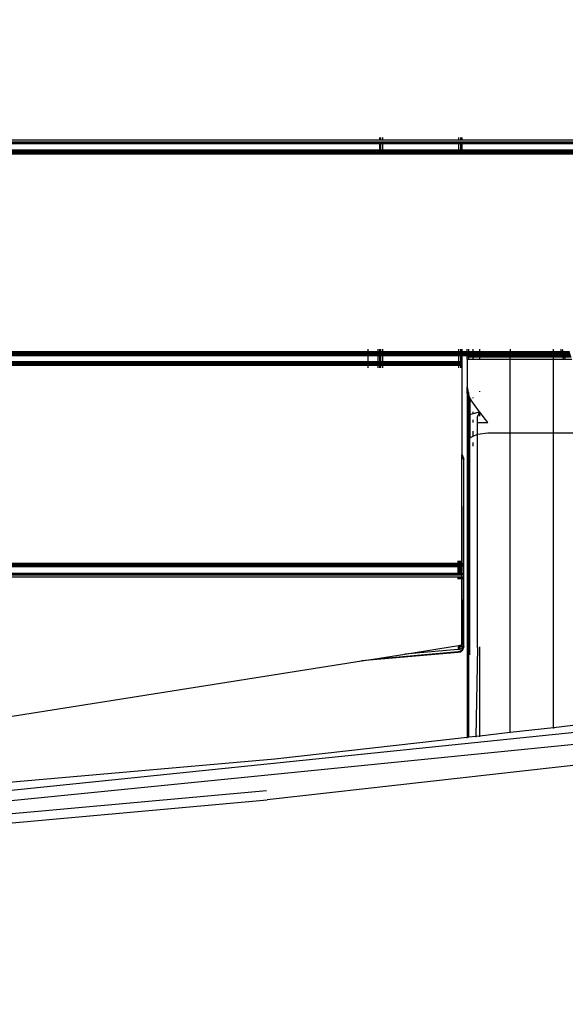
# Model space of a CAD drawing. Units: millimetres. Extents: x 1467 to 17512, y -626 to 11523.
# Drawn here: x 9414 to 9680, y 3078 to 3558 of the extents above; entities that cross this region are included whole.
import ezdxf

# ---------------------------------------------------------------- set-up
doc = ezdxf.new("R2010")
doc.units = ezdxf.units.MM
doc.layers.add('размеры', color=94, linetype='Continuous')
doc.dimstyles.get("Standard").update_dxf_attribs({"dimtxt": 1, "dimasz": 0.18, "dimexe": 0.18, "dimexo": 0.0625, "dimgap": 0.09, "dimtad": 0, "dimtih": 1, "dimtoh": 1, "dimdec": 0, "dimzin": 0, "dimdsep": 46, "dimtxsty": 'Standard', "dimcen": 0.09, "dimadec": 0, "dimazin": 0, "dimtfac": 1, "dimtdec": 4, "dimtofl": 0, "dimtmove": 0, "dimatfit": 3, "dimfxl": 1, "dimtolj": 1, "dimtzin": 0, "dimarcsym": 0})

# ---------------------------------------------------------------- blocks, each defined once
blk = doc.blocks.new('*D15')
at = {"layer": 'Defpoints', "color": 0}
for p in [(4492.06, 10003.22), (8642.77, -625.97), (17322.56, -625.97)]:
    blk.add_point(p, dxfattribs=at)
at = {"layer": 'размеры', "color": 0, "lineweight": -2}
for p, q in [((4498.31, 10003.22), (17340.56, 10003.22)), ((17322.56, 9985.22), (17322.56, 4747.62)), ((17322.56, -607.97), (17322.56, 4629.62)), ((8649.02, -625.97), (17340.56, -625.97))]:
    blk.add_line(p, q, dxfattribs=at)
at = {"layer": 'размеры', "color": 0}
for points in [[(17325.56, 9985.22), (17319.56, 9985.22), (17322.56, 10003.22)], [(17319.56, -607.97), (17325.56, -607.97), (17322.56, -625.97)]]:
    blk.add_solid(points, dxfattribs=at)
at = {"layer": 'размеры', "color": 0, "ltscale": 100, "insert": (17322.56, 4688.62), "char_height": 100, "attachment_point": 5}
blk.add_mtext('\\A1;10630', dxfattribs=at)
blk = doc.blocks.new('*D17')
at = {"layer": 'Defpoints', "color": 0}
for p in [(4959.82, 8094.61), (9745.07, 874.03), (16545.07, 874.03)]:
    blk.add_point(p, dxfattribs=at)
at = {"layer": 'размеры', "color": 0, "lineweight": -2}
for p, q in [((4966.07, 8094.61), (16563.07, 8094.61)), ((16545.07, 8076.61), (16545.07, 4543.32)), ((16545.07, 892.03), (16545.07, 4425.32)), ((9751.32, 874.03), (16563.07, 874.03))]:
    blk.add_line(p, q, dxfattribs=at)
at = {"layer": 'размеры', "color": 0}
for points in [[(16548.07, 8076.61), (16542.07, 8076.61), (16545.07, 8094.61)], [(16542.07, 892.03), (16548.07, 892.03), (16545.07, 874.03)]]:
    blk.add_solid(points, dxfattribs=at)
at = {"layer": 'размеры', "color": 0, "ltscale": 100, "insert": (16545.07, 4484.32), "char_height": 100, "attachment_point": 5}
blk.add_mtext('\\A1;7225', dxfattribs=at)

msp = doc.modelspace()

# ---------------------------------------------------------------- linework, layer by layer
for p, q in [((9224.47, 3499.04), (9589.47, 3499.04)), ((9589.47, 3500.19), (9589.47, 3499.04)), ((9589.47, 3499.04), (9589.87, 3499.04)), ((9589.87, 3500.19), (9589.87, 3499.04)), ((9589.87, 3499.04), (9590.97, 3499.04)), ((9590.97, 3500.19), (9590.97, 3499.04)), ((9590.97, 3499.04), (9627.97, 3499.04)), ((9627.97, 3499.04), (9627.97, 3500.19)), ((9627.97, 3499.04), (9629.06, 3499.04)), ((9629.06, 3499.04), (9629.06, 3500.19)), ((9629.06, 3499.04), (9629.47, 3499.04)), ((9629.47, 3500.19), (9629.47, 3499.04)), ((9629.47, 3499.04), (9694.47, 3499.04)), ((9224.47, 3498.07), (9589.47, 3498.07)), ((9224.47, 3497.59), (9589.47, 3497.59)), ((9224.47, 3497.42), (9589.47, 3497.42)), ((9589.47, 3497.19), (9224.47, 3497.19)), ((9224.47, 3494.19), (9589.47, 3494.19)), ((9589.47, 3498.07), (9589.87, 3498.07)), ((9589.47, 3498.07), (9589.47, 3497.59)), ((9589.47, 3497.59), (9589.47, 3497.42)), ((9589.47, 3497.59), (9589.87, 3497.59)), ((9589.47, 3497.42), (9589.47, 3497.19)), ((9589.47, 3497.42), (9589.87, 3497.42)), ((9589.47, 3497.19), (9589.47, 3494.19)), ((9589.87, 3497.19), (9589.47, 3497.19)), ((9589.47, 3494.19), (9589.47, 3493.96)), ((9589.47, 3494.19), (9589.87, 3494.19)), ((9589.87, 3498.07), (9590.97, 3498.07)), ((9589.87, 3498.07), (9589.87, 3497.59)), ((9589.87, 3497.59), (9589.87, 3497.42)), ((9589.87, 3497.59), (9590.97, 3497.59)), ((9589.87, 3497.42), (9589.87, 3497.19)), ((9589.87, 3497.42), (9590.97, 3497.42)), ((9589.87, 3497.19), (9589.87, 3494.19)), ((9590.97, 3497.19), (9589.87, 3497.19)), ((9589.87, 3494.19), (9589.87, 3493.96)), ((9589.87, 3494.19), (9590.97, 3494.19)), ((9590.97, 3498.07), (9627.97, 3498.07)), ((9590.97, 3498.07), (9590.97, 3497.59)), ((9590.97, 3497.59), (9590.97, 3497.42)), ((9590.97, 3497.59), (9627.97, 3497.59)), ((9590.97, 3497.42), (9590.97, 3497.19)), ((9590.97, 3497.42), (9627.97, 3497.42)), ((9590.97, 3497.19), (9590.97, 3494.19)), ((9627.97, 3497.19), (9590.97, 3497.19)), ((9590.97, 3494.19), (9590.97, 3493.96)), ((9590.97, 3494.19), (9627.97, 3494.19)), ((9627.97, 3497.59), (9627.97, 3498.07)), ((9627.97, 3498.07), (9629.06, 3498.07)), ((9627.97, 3497.42), (9627.97, 3497.59)), ((9627.97, 3497.59), (9629.06, 3497.59)), ((9627.97, 3497.19), (9627.97, 3497.42)), ((9627.97, 3497.42), (9629.06, 3497.42)), ((9627.97, 3494.19), (9627.97, 3497.19)), ((9629.06, 3497.19), (9627.97, 3497.19)), ((9627.97, 3493.96), (9627.97, 3494.19)), ((9627.97, 3494.19), (9629.06, 3494.19)), ((9629.06, 3497.59), (9629.06, 3498.07)), ((9629.06, 3498.07), (9629.47, 3498.07)), ((9629.06, 3497.42), (9629.06, 3497.59)), ((9629.06, 3497.59), (9629.47, 3497.59)), ((9629.06, 3497.19), (9629.06, 3497.42)), ((9629.06, 3497.42), (9629.47, 3497.42)), ((9629.06, 3494.19), (9629.06, 3497.19)), ((9629.47, 3497.19), (9629.06, 3497.19)), ((9629.06, 3493.96), (9629.06, 3494.19)), ((9629.06, 3494.19), (9629.47, 3494.19)), ((9629.47, 3498.07), (9694.47, 3498.07)), ((9629.47, 3498.07), (9629.47, 3497.59)), ((9629.47, 3497.59), (9629.47, 3497.42)), ((9629.47, 3497.59), (9694.47, 3497.59)), ((9629.47, 3497.42), (9629.47, 3497.19)), ((9629.47, 3497.42), (9694.47, 3497.42)), ((9629.47, 3497.19), (9629.47, 3494.19)), ((9694.47, 3497.19), (9629.47, 3497.19)), ((9629.47, 3494.19), (9629.47, 3493.96)), ((9629.47, 3494.19), (9694.47, 3494.19)), ((9224.47, 3493.96), (9589.47, 3493.96)), ((9224.47, 3493.79), (9589.47, 3493.79)), ((9224.47, 3493.31), (9589.47, 3493.31)), ((9224.47, 3492.69), (9589.47, 3492.69)), ((9224.47, 3492.34), (9589.47, 3492.34)), ((9589.47, 3493.96), (9589.47, 3493.79)), ((9589.47, 3493.96), (9589.87, 3493.96)), ((9589.47, 3493.79), (9589.47, 3493.31)), ((9589.47, 3493.79), (9589.87, 3493.79)), ((9589.47, 3493.31), (9589.47, 3492.69)), ((9589.47, 3493.31), (9589.87, 3493.31)), ((9589.47, 3492.69), (9589.47, 3492.34)), ((9589.47, 3492.69), (9589.87, 3492.69)), ((9589.47, 3492.34), (9589.87, 3492.34)), ((9589.87, 3493.96), (9589.87, 3493.79)), ((9589.87, 3493.96), (9590.97, 3493.96)), ((9589.87, 3493.79), (9589.87, 3493.31)), ((9589.87, 3493.79), (9590.97, 3493.79)), ((9589.87, 3493.31), (9589.87, 3492.69)), ((9589.87, 3493.31), (9590.97, 3493.31)), ((9589.87, 3492.69), (9589.87, 3492.34)), ((9589.87, 3492.69), (9590.97, 3492.69)), ((9589.87, 3492.34), (9590.97, 3492.34)), ((9590.97, 3493.96), (9590.97, 3493.79)), ((9590.97, 3493.96), (9627.97, 3493.96)), ((9590.97, 3493.79), (9590.97, 3493.31)), ((9590.97, 3493.79), (9627.97, 3493.79)), ((9590.97, 3493.31), (9590.97, 3492.69)), ((9590.97, 3493.31), (9627.97, 3493.31)), ((9590.97, 3492.69), (9590.97, 3492.34)), ((9590.97, 3492.69), (9627.97, 3492.69)), ((9590.97, 3492.34), (9627.97, 3492.34)), ((9627.97, 3493.79), (9627.97, 3493.96)), ((9627.97, 3493.96), (9629.06, 3493.96)), ((9627.97, 3493.31), (9627.97, 3493.79)), ((9627.97, 3493.79), (9629.06, 3493.79)), ((9627.97, 3492.69), (9627.97, 3493.31)), ((9627.97, 3493.31), (9629.06, 3493.31)), ((9627.97, 3492.34), (9627.97, 3492.69)), ((9627.97, 3492.69), (9629.06, 3492.69)), ((9627.97, 3492.34), (9629.06, 3492.34)), ((9629.06, 3493.79), (9629.06, 3493.96)), ((9629.06, 3493.96), (9629.47, 3493.96)), ((9629.06, 3493.31), (9629.06, 3493.79)), ((9629.06, 3493.79), (9629.47, 3493.79)), ((9629.06, 3492.69), (9629.06, 3493.31)), ((9629.06, 3493.31), (9629.47, 3493.31)), ((9629.06, 3492.34), (9629.06, 3492.69)), ((9629.06, 3492.69), (9629.47, 3492.69)), ((9629.06, 3492.34), (9629.47, 3492.34)), ((9629.47, 3493.96), (9629.47, 3493.79)), ((9629.47, 3493.96), (9694.47, 3493.96)), ((9629.47, 3493.79), (9629.47, 3493.31)), ((9629.47, 3493.79), (9694.47, 3493.79)), ((9629.47, 3493.31), (9629.47, 3492.69)), ((9629.47, 3493.31), (9694.47, 3493.31)), ((9629.47, 3492.69), (9629.47, 3492.34)), ((9629.47, 3492.69), (9694.47, 3492.69)), ((9629.47, 3492.34), (9694.47, 3492.34)), ((9224.47, 3396.04), (9583.81, 3396.04)), ((9224.47, 3395.69), (9583.81, 3395.69)), ((9224.47, 3395.07), (9583.81, 3395.07)), ((9224.47, 3394.42), (9583.81, 3394.42)), ((9224.47, 3394.19), (9583.81, 3394.19)), ((9583.81, 3397.19), (9583.81, 3396.04)), ((9583.81, 3396.04), (9583.81, 3395.69)), ((9583.81, 3396.04), (9588.82, 3396.04)), ((9583.81, 3395.69), (9583.81, 3395.07)), ((9583.81, 3395.69), (9588.82, 3395.69)), ((9583.81, 3395.07), (9588.82, 3395.07)), ((9583.81, 3394.42), (9583.81, 3394.19)), ((9583.81, 3394.42), (9588.82, 3394.42)), ((9583.81, 3394.19), (9583.81, 3391.17)), ((9583.81, 3394.19), (9588.82, 3394.19)), ((9588.82, 3396.04), (9588.82, 3397.19)), ((9588.82, 3395.69), (9588.82, 3396.04)), ((9588.82, 3396.04), (9589.47, 3396.04)), ((9588.82, 3395.07), (9588.82, 3395.69)), ((9588.82, 3395.69), (9589.47, 3395.69)), ((9588.82, 3395.07), (9589.47, 3395.07)), ((9588.82, 3394.19), (9588.82, 3394.42)), ((9588.82, 3394.42), (9589.47, 3394.42)), ((9588.82, 3391.17), (9588.82, 3394.19)), ((9588.82, 3394.19), (9589.47, 3394.19)), ((9589.47, 3397.19), (9589.47, 3396.04)), ((9589.47, 3396.04), (9589.47, 3395.69)), ((9589.47, 3396.04), (9589.87, 3396.04)), ((9589.47, 3395.69), (9589.47, 3395.07)), ((9589.47, 3395.69), (9589.87, 3395.69)), ((9589.47, 3395.07), (9589.87, 3395.07)), ((9589.47, 3394.42), (9589.47, 3394.19)), ((9589.47, 3394.42), (9589.87, 3394.42)), ((9589.47, 3394.19), (9589.47, 3391.17)), ((9589.47, 3394.19), (9589.87, 3394.19)), ((9589.87, 3397.19), (9589.87, 3396.04)), ((9589.87, 3396.04), (9589.87, 3395.69)), ((9589.87, 3396.04), (9590.97, 3396.04)), ((9589.87, 3395.69), (9589.87, 3395.07)), ((9589.87, 3395.69), (9590.97, 3395.69)), ((9589.87, 3395.07), (9590.97, 3395.07)), ((9589.87, 3394.42), (9589.87, 3394.19)), ((9589.87, 3394.42), (9590.97, 3394.42)), ((9589.87, 3394.19), (9589.87, 3391.17)), ((9589.87, 3394.19), (9590.97, 3394.19)), ((9590.97, 3397.19), (9590.97, 3396.04)), ((9590.97, 3396.04), (9590.97, 3395.69)), ((9590.97, 3396.04), (9627.97, 3396.04)), ((9590.97, 3395.69), (9590.97, 3395.07)), ((9590.97, 3395.69), (9627.97, 3395.69)), ((9590.97, 3395.07), (9627.97, 3395.07)), ((9590.97, 3394.42), (9590.97, 3394.19)), ((9590.97, 3394.42), (9627.97, 3394.42)), ((9590.97, 3394.19), (9590.97, 3391.17)), ((9590.97, 3394.19), (9627.97, 3394.19)), ((9627.97, 3396.04), (9627.97, 3397.19)), ((9627.97, 3395.69), (9627.97, 3396.04)), ((9627.97, 3396.04), (9629.06, 3396.04)), ((9627.97, 3395.07), (9627.97, 3395.69)), ((9627.97, 3395.69), (9629.06, 3395.69)), ((9627.97, 3395.07), (9629.06, 3395.07)), ((9627.97, 3394.19), (9627.97, 3394.42)), ((9627.97, 3394.42), (9629.06, 3394.42)), ((9627.97, 3391.19), (9627.97, 3394.19)), ((9627.97, 3394.19), (9629.06, 3394.19)), ((9629.06, 3396.04), (9629.06, 3397.19)), ((9629.06, 3395.69), (9629.06, 3396.04)), ((9629.06, 3396.04), (9629.47, 3396.04)), ((9629.06, 3395.07), (9629.06, 3395.69)), ((9629.06, 3395.69), (9629.47, 3395.69)), ((9629.06, 3395.07), (9629.47, 3395.07)), ((9629.06, 3394.19), (9629.06, 3394.42)), ((9629.06, 3394.42), (9629.47, 3394.42)), ((9629.06, 3391.19), (9629.06, 3394.19)), ((9629.06, 3394.19), (9629.47, 3394.19)), ((9629.47, 3397.19), (9629.47, 3396.04)), ((9629.47, 3396.04), (9629.47, 3395.69)), ((9629.47, 3396.04), (9632.07, 3396.04)), ((9629.47, 3395.69), (9629.47, 3395.07)), ((9629.47, 3395.69), (9632.07, 3395.69)), ((9629.47, 3395.07), (9632.07, 3395.07)), ((9629.47, 3394.42), (9629.47, 3394.19)), ((9629.47, 3394.42), (9632.07, 3394.42)), ((9629.47, 3394.19), (9629.47, 3391.19)), ((9629.47, 3394.19), (9632.07, 3394.19)), ((9632.07, 3396.04), (9632.07, 3397.19)), ((9632.07, 3395.69), (9632.07, 3396.04)), ((9632.07, 3396.04), (9632.83, 3396.04)), ((9632.07, 3395.07), (9632.07, 3395.69)), ((9632.07, 3395.69), (9632.83, 3395.69)), ((9632.07, 3395.07), (9632.83, 3395.07)), ((9632.07, 3394.19), (9632.07, 3394.42)), ((9632.07, 3394.42), (9632.83, 3394.42)), ((9632.07, 3393.69), (9632.07, 3394.19)), ((9632.07, 3394.19), (9632.83, 3394.19)), ((9632.07, 3393.29), (9632.07, 3393.69)), ((9632.07, 3393.69), (9632.83, 3393.69)), ((9632.83, 3396.04), (9632.83, 3397.19)), ((9632.83, 3395.69), (9632.83, 3396.04)), ((9632.83, 3396.04), (9634.99, 3396.04)), ((9632.83, 3395.07), (9632.83, 3395.69)), ((9632.83, 3395.69), (9634.99, 3395.69)), ((9632.83, 3395.07), (9634.99, 3395.07)), ((9632.83, 3394.19), (9632.83, 3394.42)), ((9632.83, 3394.42), (9634.99, 3394.42)), ((9632.83, 3393.69), (9632.83, 3394.19)), ((9632.83, 3394.19), (9634.99, 3394.19)), ((9632.83, 3393.69), (9634.99, 3393.69)), ((9632.83, 3393.29), (9632.83, 3393.69)), ((9634.99, 3396.04), (9634.99, 3397.19)), ((9634.99, 3395.69), (9634.99, 3396.04)), ((9634.99, 3396.04), (9638.24, 3396.04)), ((9634.99, 3395.07), (9634.99, 3395.69)), ((9634.99, 3395.69), (9638.24, 3395.69)), ((9634.99, 3395.07), (9638.24, 3395.07)), ((9634.99, 3394.19), (9634.99, 3394.42)), ((9634.99, 3394.42), (9638.24, 3394.42)), ((9634.99, 3393.69), (9634.99, 3394.19)), ((9634.99, 3394.19), (9638.24, 3394.19)), ((9634.99, 3393.69), (9638.24, 3393.69)), ((9634.99, 3393.29), (9634.99, 3393.69)), ((9638.24, 3396.04), (9638.24, 3397.19)), ((9638.24, 3395.69), (9638.24, 3396.04)), ((9638.24, 3396.04), (9653.07, 3396.04)), ((9638.24, 3395.07), (9638.24, 3395.69)), ((9638.24, 3395.69), (9653.07, 3395.69)), ((9638.24, 3395.07), (9653.07, 3395.07)), ((9638.24, 3394.19), (9638.24, 3394.42)), ((9638.24, 3394.42), (9653.07, 3394.42)), ((9638.24, 3393.69), (9638.24, 3394.19)), ((9638.24, 3394.19), (9653.07, 3394.19)), ((9638.24, 3393.69), (9653.07, 3393.69)), ((9638.24, 3393.29), (9638.24, 3393.69)), ((9653.07, 3397.19), (9653.07, 3396.04)), ((9653.07, 3396.04), (9653.07, 3395.69)), ((9653.07, 3396.04), (9674.07, 3396.04)), ((9653.07, 3395.69), (9653.07, 3395.07)), ((9653.07, 3395.69), (9674.07, 3395.69)), ((9653.07, 3395.07), (9674.07, 3395.07)), ((9653.07, 3394.42), (9653.07, 3394.19)), ((9653.07, 3394.42), (9674.07, 3394.42)), ((9653.07, 3394.19), (9653.07, 3393.69)), ((9653.07, 3394.19), (9674.07, 3394.19)), ((9653.07, 3393.69), (9653.07, 3393.29)), ((9653.07, 3393.69), (9674.07, 3393.69)), ((9674.07, 3396.04), (9674.07, 3397.19)), ((9674.07, 3395.69), (9674.07, 3396.04)), ((9674.07, 3396.04), (9677.84, 3396.04)), ((9674.07, 3395.07), (9674.07, 3395.69)), ((9674.07, 3395.69), (9677.95, 3395.69)), ((9674.07, 3395.07), (9678.13, 3395.07)), ((9674.07, 3394.19), (9674.07, 3394.42)), ((9674.07, 3394.42), (9678.32, 3394.42)), ((9674.07, 3393.69), (9674.07, 3394.19)), ((9674.07, 3394.19), (9678.39, 3394.19)), ((9674.07, 3393.29), (9674.07, 3393.69)), ((9674.07, 3393.69), (9678.54, 3393.69)), ((9677.5, 3397.19), (9677.84, 3396.04)), ((9677.84, 3396.04), (9677.95, 3395.69)), ((9677.84, 3396.04), (9678.6, 3396.04)), ((9677.95, 3395.69), (9678.13, 3395.07)), ((9677.95, 3395.69), (9678.7, 3395.69)), ((9678.13, 3395.07), (9678.89, 3395.07)), ((9678.26, 3397.19), (9678.6, 3396.04)), ((9678.32, 3394.42), (9678.39, 3394.19)), ((9678.32, 3394.42), (9679.08, 3394.42)), ((9678.39, 3394.19), (9678.54, 3393.69)), ((9678.39, 3394.19), (9679.15, 3394.19)), ((9678.54, 3393.69), (9678.66, 3393.29)), ((9678.54, 3393.69), (9679.3, 3393.69)), ((9678.6, 3396.04), (9678.7, 3395.69)), ((9678.6, 3396.04), (9681.92, 3396.04)), ((9678.7, 3395.69), (9678.89, 3395.07)), ((9678.7, 3395.69), (9682.02, 3395.69)), ((9678.89, 3395.07), (9682.21, 3395.07)), ((9679.08, 3394.42), (9679.15, 3394.19)), ((9679.08, 3394.42), (9682.4, 3394.42)), ((9679.15, 3394.19), (9679.3, 3393.69)), ((9679.15, 3394.19), (9682.47, 3394.19)), ((9679.3, 3393.69), (9679.41, 3393.29)), ((9679.3, 3393.69), (9682.61, 3393.69)), ((9224.47, 3391.19), (9583.81, 3391.17)), ((9224.47, 3390.96), (9583.81, 3390.96)), ((9224.47, 3390.79), (9583.81, 3390.79)), ((9224.47, 3390.31), (9583.81, 3390.31)), ((9224.47, 3389.69), (9583.81, 3389.69)), ((9224.47, 3389.34), (9583.81, 3389.34)), ((9583.81, 3391.17), (9588.82, 3391.17)), ((9583.81, 3390.96), (9588.82, 3390.96)), ((9583.81, 3390.96), (9583.81, 3390.79)), ((9583.81, 3390.79), (9588.82, 3390.79)), ((9583.81, 3390.79), (9583.81, 3390.31)), ((9583.81, 3390.31), (9583.81, 3389.69)), ((9583.81, 3390.31), (9588.82, 3390.31)), ((9583.81, 3389.69), (9583.81, 3389.34)), ((9583.81, 3389.69), (9588.82, 3389.69)), ((9583.81, 3389.34), (9583.81, 3388.19)), ((9583.81, 3389.34), (9588.82, 3389.34)), ((9588.82, 3391.17), (9589.47, 3391.17)), ((9588.82, 3390.96), (9589.47, 3390.96)), ((9588.82, 3390.79), (9588.82, 3390.96)), ((9588.82, 3390.79), (9589.47, 3390.79)), ((9588.82, 3390.31), (9588.82, 3390.79)), ((9588.82, 3389.69), (9588.82, 3390.31)), ((9588.82, 3390.31), (9589.47, 3390.31)), ((9588.82, 3389.34), (9588.82, 3389.69)), ((9588.82, 3389.69), (9589.47, 3389.69)), ((9588.82, 3388.19), (9588.82, 3389.34)), ((9588.82, 3389.34), (9589.47, 3389.34)), ((9589.47, 3391.17), (9589.87, 3391.17)), ((9589.47, 3390.96), (9589.47, 3390.79)), ((9589.47, 3390.96), (9589.87, 3390.96)), ((9589.47, 3390.79), (9589.47, 3390.31)), ((9589.47, 3390.79), (9589.87, 3390.79)), ((9589.47, 3390.31), (9589.47, 3389.69)), ((9589.47, 3390.31), (9589.87, 3390.31)), ((9589.47, 3389.69), (9589.47, 3389.34)), ((9589.47, 3389.69), (9589.87, 3389.69)), ((9589.47, 3389.34), (9589.47, 3388.19)), ((9589.47, 3389.34), (9589.87, 3389.34)), ((9589.87, 3391.17), (9590.97, 3391.17)), ((9589.87, 3390.96), (9589.87, 3390.79)), ((9589.87, 3390.96), (9590.97, 3390.96)), ((9589.87, 3390.79), (9589.87, 3390.31)), ((9589.87, 3390.79), (9590.97, 3390.79)), ((9589.87, 3390.31), (9589.87, 3389.69)), ((9589.87, 3390.31), (9590.97, 3390.31)), ((9589.87, 3389.69), (9589.87, 3389.34)), ((9589.87, 3389.69), (9590.97, 3389.69)), ((9589.87, 3389.34), (9589.87, 3388.19)), ((9589.87, 3389.34), (9590.97, 3389.34)), ((9590.97, 3391.17), (9627.97, 3391.19)), ((9590.97, 3390.96), (9590.97, 3390.79)), ((9590.97, 3390.96), (9627.97, 3390.96)), ((9590.97, 3390.79), (9590.97, 3390.31)), ((9590.97, 3390.79), (9627.97, 3390.79)), ((9590.97, 3390.31), (9590.97, 3389.69)), ((9590.97, 3390.31), (9627.97, 3390.31)), ((9590.97, 3389.69), (9590.97, 3389.34)), ((9590.97, 3389.69), (9627.97, 3389.69)), ((9590.97, 3389.34), (9590.97, 3388.19)), ((9590.97, 3389.34), (9627.97, 3389.34)), ((9627.97, 3391.19), (9629.06, 3391.19)), ((9627.97, 3390.79), (9627.97, 3390.96)), ((9627.97, 3390.96), (9629.06, 3390.96)), ((9627.97, 3390.31), (9627.97, 3390.79)), ((9627.97, 3390.79), (9629.06, 3390.79)), ((9627.97, 3389.69), (9627.97, 3390.31)), ((9627.97, 3390.31), (9629.06, 3390.31)), ((9627.97, 3389.34), (9627.97, 3389.69)), ((9627.97, 3389.69), (9629.06, 3389.69)), ((9627.97, 3388.19), (9627.97, 3389.34)), ((9627.97, 3389.34), (9629.06, 3389.34)), ((9629.06, 3391.19), (9629.47, 3391.19)), ((9629.06, 3390.79), (9629.06, 3390.96)), ((9629.06, 3390.96), (9629.47, 3390.96)), ((9629.06, 3390.31), (9629.06, 3390.79)), ((9629.51, 3390.79), (9629.06, 3390.79)), ((9629.06, 3389.69), (9629.06, 3390.31)), ((9629.51, 3390.31), (9629.06, 3390.31)), ((9629.06, 3389.34), (9629.06, 3389.69)), ((9629.51, 3389.69), (9629.06, 3389.69)), ((9629.06, 3388.19), (9629.06, 3389.34)), ((9629.51, 3389.34), (9629.06, 3389.34)), ((9629.47, 3391.19), (9629.51, 3391.19)), ((9629.47, 3390.96), (9629.51, 3390.79)), ((9629.47, 3390.96), (9629.51, 3390.96)), ((9629.51, 3389.34), (9629.47, 3388.19)), ((9629.51, 3390.96), (9629.51, 3391.19)), ((9629.51, 3390.96), (9629.51, 3390.79)), ((9629.51, 3390.79), (9629.51, 3390.31)), ((9629.51, 3390.31), (9629.51, 3389.69)), ((9629.51, 3389.69), (9629.51, 3389.34)), ((9629.51, 3389.34), (9629.51, 3345.75)), ((9632.07, 3392.19), (9632.07, 3393.29)), ((9632.83, 3393.29), (9632.07, 3393.29)), ((9632.83, 3392.19), (9632.07, 3392.19)), ((9632.07, 3392.19), (9632.07, 3378.75)), ((9632.83, 3392.19), (9632.83, 3393.29)), ((9634.99, 3393.29), (9632.83, 3393.29)), ((9634.99, 3392.19), (9632.83, 3392.19)), ((9634.99, 3392.19), (9634.99, 3393.29)), ((9638.24, 3393.29), (9634.99, 3393.29)), ((9638.24, 3392.19), (9634.99, 3392.19)), ((9638.24, 3392.19), (9638.24, 3393.29)), ((9653.07, 3393.29), (9638.24, 3393.29)), ((9653.07, 3392.19), (9638.24, 3392.19)), ((9674.07, 3393.29), (9653.07, 3393.29)), ((9653.07, 3392.19), (9653.07, 3393.29)), ((9674.07, 3392.19), (9653.07, 3392.19)), ((9653.07, 3356.54), (9653.07, 3392.19)), ((9678.66, 3393.29), (9674.07, 3393.29)), ((9674.07, 3392.19), (9674.07, 3393.29)), ((9678.98, 3392.19), (9674.07, 3392.19)), ((9674.07, 3356.54), (9674.07, 3392.19)), ((9678.66, 3393.29), (9678.98, 3392.19)), ((9679.41, 3393.29), (9678.66, 3393.29)), ((9679.74, 3392.19), (9678.98, 3392.19)), ((9679.41, 3393.29), (9679.74, 3392.19)), ((9682.73, 3393.29), (9679.41, 3393.29)), ((9683.06, 3392.19), (9679.74, 3392.19)), ((9632.07, 3375.7), (9632.07, 3378.75)), ((9632.07, 3378.75), (9632.83, 3374.48)), ((9632.07, 3375.7), (9632.83, 3374.04)), ((9632.07, 3375.7), (9632.83, 3373.67)), ((9632.07, 3375.7), (9632.83, 3374.34)), ((9632.07, 3375.7), (9632.07, 3208.16)), ((9632.83, 3374.48), (9632.83, 3376.05)), ((9632.83, 3374.48), (9632.83, 3374.34)), ((9632.83, 3374.34), (9632.86, 3374.27)), ((9632.83, 3374.04), (9632.86, 3374.27)), ((9632.86, 3374.27), (9632.96, 3373.75)), ((9632.86, 3374.27), (9633.8, 3372.61)), ((9638.24, 3376.42), (9638.24, 3376.78)), ((9632.83, 3374.04), (9632.96, 3373.75)), ((9632.83, 3373.67), (9632.83, 3374.04)), ((9632.83, 3373.67), (9633.4, 3372.13)), ((9632.83, 3208.25), (9632.83, 3373.67)), ((9632.96, 3373.75), (9633.8, 3372.61)), ((9633.8, 3372.61), (9633.4, 3372.13)), ((9633.4, 3372.13), (9633.4, 3365.35)), ((9638.15, 3366.72), (9633.8, 3372.61)), ((9634.99, 3373.29), (9634.99, 3373.74)), ((9633.4, 3365.35), (9634.99, 3365.81)), ((9633.4, 3365.35), (9633.4, 3354.09)), ((9634.99, 3365.81), (9634.99, 3366.76)), ((9634.99, 3365.81), (9638.15, 3366.72)), ((9638.15, 3366.72), (9637.07, 3364.4)), ((9638.15, 3366.72), (9638.24, 3366.6)), ((9638.24, 3364.59), (9638.24, 3366.6)), ((9642.07, 3361.43), (9638.24, 3366.6)), ((9634.99, 3361.43), (9634.99, 3362.72)), ((9637.07, 3361.43), (9637.07, 3364.4)), ((9637.07, 3355.88), (9637.07, 3361.43)), ((9637.07, 3361.43), (9642.07, 3361.43)), ((9634.99, 3354.87), (9634.99, 3357.28)), ((9634.99, 3354.87), (9637.07, 3355.88)), ((9637.07, 3355.88), (9642.07, 3356.54)), ((9637.07, 3251.99), (9637.07, 3355.88)), ((9642.07, 3356.54), (9653.07, 3356.54)), ((9653.07, 3356.54), (9674.07, 3356.54)), ((9653.07, 3210.54), (9653.07, 3356.54)), ((9674.07, 3356.54), (9685.07, 3356.54)), ((9674.07, 3212.91), (9674.07, 3356.54)), ((9633.4, 3354.09), (9634.99, 3354.87)), ((9633.4, 3248.46), (9633.4, 3354.09)), ((9634.99, 3349.98), (9634.99, 3351.78)), ((9629.51, 3345.75), (9630.06, 3345.19)), ((9629.51, 3345.2), (9629.51, 3345.75)), ((9629.51, 3345.2), (9629.72, 3344.99)), ((9629.51, 3344.87), (9629.51, 3345.2)), ((9629.51, 3344.87), (9629.72, 3344.99)), ((9629.51, 3293.04), (9629.51, 3344.87)), ((9629.72, 3344.99), (9630.06, 3345.19)), ((9630.06, 3343.69), (9629.72, 3344.99)), ((9630.06, 3345.19), (9630.47, 3343.69)), ((9630.23, 3252.56), (9630.47, 3343.69)), ((9630.47, 3252.56), (9630.47, 3343.69)), ((9185.53, 3293.04), (9627.51, 3293.04)), ((9627.5, 3294.19), (9627.51, 3293.04)), ((9627.51, 3293.04), (9627.97, 3293.04)), ((9627.51, 3293.04), (9627.51, 3292.69)), ((9627.97, 3294.19), (9627.97, 3293.04)), ((9627.97, 3293.04), (9628.09, 3293.04)), ((9627.97, 3293.04), (9627.97, 3292.69)), ((9628.08, 3294.19), (9628.09, 3293.04)), ((9628.09, 3293.04), (9628.64, 3293.04)), ((9628.09, 3293.04), (9628.1, 3292.69)), ((9628.64, 3293.04), (9628.64, 3294.19)), ((9628.64, 3293.04), (9629.06, 3293.04)), ((9628.64, 3292.69), (9628.64, 3293.04)), ((9629.06, 3294.19), (9629.06, 3293.04)), ((9629.06, 3293.04), (9629.34, 3293.04)), ((9629.06, 3293.04), (9629.06, 3292.69)), ((9629.34, 3294.19), (9629.34, 3293.04)), ((9629.34, 3293.04), (9629.34, 3292.69)), ((9629.51, 3293.04), (9629.34, 3293.04)), ((9629.51, 3293.04), (9629.47, 3294.19)), ((9629.51, 3293.04), (9629.51, 3292.69)), ((9185.53, 3292.69), (9627.51, 3292.69)), ((9185.54, 3292.07), (9627.51, 3292.07)), ((9185.54, 3291.59), (9627.52, 3291.59)), ((9185.55, 3291.42), (9627.52, 3291.42)), ((9627.52, 3291.19), (9185.55, 3291.19)), ((9185.59, 3288.19), (9627.53, 3288.19)), ((9185.59, 3287.96), (9627.53, 3287.96)), ((9627.51, 3292.69), (9627.97, 3292.69)), ((9627.51, 3292.69), (9627.51, 3292.07)), ((9627.51, 3292.07), (9627.52, 3291.59)), ((9627.51, 3292.07), (9627.97, 3292.07)), ((9627.52, 3291.59), (9627.52, 3291.42)), ((9627.52, 3291.59), (9627.97, 3291.59)), ((9627.52, 3291.42), (9627.52, 3291.19)), ((9627.52, 3291.42), (9627.97, 3291.42)), ((9627.52, 3291.19), (9627.53, 3288.19)), ((9627.97, 3291.19), (9627.52, 3291.19)), ((9627.53, 3288.19), (9627.53, 3287.96)), ((9627.53, 3288.19), (9627.97, 3288.19)), ((9627.53, 3287.96), (9627.53, 3287.79)), ((9627.53, 3287.96), (9627.97, 3287.96)), ((9627.97, 3292.69), (9628.1, 3292.69)), ((9627.97, 3292.69), (9627.97, 3292.07)), ((9627.97, 3292.07), (9627.97, 3291.59)), ((9627.97, 3292.07), (9628.1, 3292.07)), ((9627.97, 3291.59), (9627.97, 3291.42)), ((9627.97, 3291.59), (9628.11, 3291.59)), ((9627.97, 3291.42), (9627.97, 3291.19)), ((9627.97, 3291.42), (9628.11, 3291.42)), ((9627.97, 3291.19), (9627.97, 3288.19)), ((9628.12, 3291.19), (9627.97, 3291.19)), ((9627.97, 3288.19), (9627.97, 3287.96)), ((9627.97, 3288.19), (9628.15, 3288.19)), ((9627.97, 3287.96), (9627.97, 3287.79)), ((9627.97, 3287.96), (9628.16, 3287.96)), ((9628.1, 3292.69), (9628.64, 3292.69)), ((9628.1, 3292.69), (9628.1, 3292.07)), ((9628.1, 3292.07), (9628.11, 3291.59)), ((9628.1, 3292.07), (9628.64, 3292.07)), ((9628.11, 3291.59), (9628.11, 3291.42)), ((9628.11, 3291.59), (9628.64, 3291.59)), ((9628.11, 3291.42), (9628.12, 3291.19)), ((9628.11, 3291.42), (9628.64, 3291.42)), ((9628.12, 3291.19), (9628.15, 3288.19)), ((9628.64, 3291.19), (9628.12, 3291.19)), ((9628.15, 3288.19), (9628.16, 3287.96)), ((9628.15, 3288.19), (9628.64, 3288.19)), ((9628.16, 3287.96), (9628.16, 3287.79)), ((9628.16, 3287.96), (9628.64, 3287.96)), ((9628.64, 3292.69), (9629.06, 3292.69)), ((9628.64, 3292.07), (9628.64, 3292.69)), ((9628.64, 3292.07), (9629.06, 3292.07)), ((9628.64, 3291.59), (9628.64, 3292.07)), ((9628.64, 3291.59), (9629.06, 3291.59)), ((9628.64, 3291.42), (9628.64, 3291.59)), ((9628.64, 3291.19), (9628.64, 3291.42)), ((9628.64, 3291.42), (9629.06, 3291.42)), ((9628.64, 3288.19), (9628.64, 3291.19)), ((9629.06, 3291.19), (9628.64, 3291.19)), ((9628.64, 3287.96), (9628.64, 3288.19)), ((9628.64, 3288.19), (9629.06, 3288.19)), ((9628.64, 3287.79), (9628.64, 3287.96)), ((9628.64, 3287.96), (9629.06, 3287.96)), ((9629.06, 3292.69), (9629.34, 3292.69)), ((9629.06, 3292.69), (9629.06, 3292.07)), ((9629.06, 3292.07), (9629.34, 3292.07)), ((9629.06, 3292.07), (9629.06, 3291.59)), ((9629.06, 3291.59), (9629.34, 3291.59)), ((9629.06, 3291.59), (9629.06, 3291.42)), ((9629.06, 3291.42), (9629.06, 3291.19)), ((9629.06, 3291.42), (9629.34, 3291.42)), ((9629.06, 3291.19), (9629.06, 3288.19)), ((9629.34, 3291.19), (9629.06, 3291.19)), ((9629.06, 3288.19), (9629.06, 3287.96)), ((9629.06, 3288.19), (9629.33, 3288.19)), ((9629.06, 3287.96), (9629.06, 3287.79)), ((9629.06, 3287.96), (9629.33, 3287.96)), ((9629.34, 3291.19), (9629.33, 3288.19)), ((9629.33, 3288.19), (9629.33, 3287.96)), ((9629.33, 3288.19), (9629.47, 3288.19)), ((9629.33, 3287.96), (9629.33, 3287.79)), ((9629.33, 3287.96), (9629.47, 3287.96)), ((9629.34, 3292.69), (9629.34, 3292.07)), ((9629.51, 3292.69), (9629.34, 3292.69)), ((9629.34, 3292.07), (9629.34, 3291.59)), ((9629.51, 3292.07), (9629.34, 3292.07)), ((9629.34, 3291.59), (9629.34, 3291.42)), ((9629.51, 3291.59), (9629.34, 3291.59)), ((9629.34, 3291.42), (9629.34, 3291.19)), ((9629.51, 3291.42), (9629.34, 3291.42)), ((9629.51, 3291.19), (9629.34, 3291.19)), ((9629.47, 3288.19), (9629.51, 3291.19)), ((9629.51, 3288.19), (9629.47, 3287.96)), ((9629.47, 3288.19), (9629.51, 3288.19)), ((9629.47, 3287.96), (9629.47, 3288.19)), ((9629.47, 3287.96), (9629.51, 3287.79)), ((9629.47, 3287.79), (9629.51, 3287.96)), ((9629.47, 3287.79), (9629.47, 3287.96)), ((9629.47, 3287.96), (9629.51, 3287.96)), ((9629.51, 3292.69), (9629.51, 3292.07)), ((9629.51, 3292.07), (9629.51, 3291.59)), ((9629.51, 3291.59), (9629.51, 3291.42)), ((9629.51, 3291.19), (9629.51, 3291.42)), ((9629.51, 3287.96), (9629.51, 3288.19)), ((9185.59, 3287.79), (9627.53, 3287.79)), ((9185.6, 3287.31), (9627.53, 3287.31)), ((9185.61, 3286.34), (9627.54, 3286.34)), ((9627.53, 3287.79), (9627.53, 3287.31)), ((9627.53, 3287.79), (9627.97, 3287.79)), ((9627.53, 3287.31), (9627.97, 3287.31)), ((9627.54, 3286.34), (9627.54, 3285.19)), ((9627.54, 3286.34), (9627.97, 3286.34)), ((9627.97, 3287.79), (9627.97, 3287.31)), ((9627.97, 3287.79), (9628.16, 3287.79)), ((9627.97, 3287.31), (9628.16, 3287.31)), ((9627.97, 3286.34), (9627.97, 3285.19)), ((9627.97, 3286.34), (9628.18, 3286.34)), ((9628.16, 3287.79), (9628.16, 3287.31)), ((9628.16, 3287.79), (9628.64, 3287.79)), ((9628.16, 3287.31), (9628.64, 3287.31)), ((9628.18, 3286.34), (9628.19, 3285.19)), ((9628.18, 3286.34), (9628.64, 3286.34)), ((9628.64, 3287.31), (9628.64, 3287.79)), ((9628.64, 3287.79), (9629.06, 3287.79)), ((9628.64, 3287.31), (9629.06, 3287.31)), ((9628.64, 3285.19), (9628.64, 3286.34)), ((9628.64, 3286.34), (9629.06, 3286.34)), ((9629.06, 3287.79), (9629.06, 3287.31)), ((9629.06, 3287.79), (9629.33, 3287.79)), ((9629.06, 3287.31), (9629.33, 3287.31)), ((9629.06, 3286.34), (9629.06, 3285.19)), ((9629.06, 3286.34), (9629.32, 3286.34)), ((9629.32, 3286.34), (9629.32, 3285.19)), ((9629.32, 3286.34), (9629.47, 3286.34)), ((9629.33, 3287.79), (9629.33, 3287.31)), ((9629.33, 3287.79), (9629.47, 3287.79)), ((9629.33, 3287.31), (9629.47, 3287.31)), ((9629.51, 3287.31), (9629.47, 3287.79)), ((9629.47, 3287.31), (9629.47, 3287.79)), ((9629.47, 3287.79), (9629.51, 3287.79)), ((9629.47, 3287.31), (9629.51, 3287.31)), ((9629.47, 3285.76), (9629.47, 3286.34)), ((9629.51, 3286.34), (9629.47, 3285.76)), ((9629.47, 3286.34), (9629.51, 3286.34)), ((9629.47, 3285.19), (9629.47, 3285.76)), ((9629.47, 3285.76), (9629.51, 3285.19)), ((9629.51, 3287.79), (9629.51, 3287.31)), ((9629.51, 3286.34), (9629.51, 3287.31)), ((9629.51, 3253.19), (9629.51, 3285.19)), ((9586.31, 3246.35), (9627.69, 3249.97)), ((9601.81, 3248.81), (9627.9, 3252.94)), ((9627.6, 3251.06), (9601.81, 3248.81)), ((9627.69, 3251.89), (9627.53, 3251.84)), ((9627.95, 3251.44), (9627.57, 3251.34)), ((9627.6, 3251.06), (9628.59, 3251.17)), ((9627.89, 3252.13), (9627.69, 3251.89)), ((9627.89, 3251.54), (9627.69, 3251.89)), ((9627.69, 3249.97), (9628.59, 3250.15)), ((9628.59, 3249.78), (9627.73, 3249.57)), ((9627.9, 3252.94), (9627.89, 3252.13)), ((9628.49, 3252.85), (9627.89, 3252.13)), ((9627.89, 3252.13), (9627.89, 3251.54)), ((9627.89, 3251.54), (9627.95, 3251.44)), ((9627.9, 3252.94), (9628.59, 3253.05)), ((9627.95, 3251.44), (9628.52, 3252.1)), ((9628.59, 3252.78), (9628.49, 3252.85)), ((9628.59, 3252.16), (9628.52, 3252.1)), ((9628.59, 3253.05), (9629.02, 3253.11)), ((9628.59, 3253.05), (9628.59, 3252.78)), ((9628.98, 3252.56), (9628.59, 3252.78)), ((9628.59, 3252.78), (9628.59, 3252.56)), ((9628.59, 3252.56), (9628.59, 3252.16)), ((9628.73, 3252.28), (9628.59, 3252.16)), ((9628.59, 3252.16), (9628.59, 3251.17)), ((9628.59, 3251.17), (9629.58, 3251.49)), ((9628.59, 3250.15), (9629.58, 3250.71)), ((9628.59, 3249.78), (9629.58, 3250.43)), ((9628.73, 3252.28), (9628.98, 3252.56)), ((9629.02, 3252.54), (9628.73, 3252.28)), ((9629.02, 3252.75), (9628.98, 3252.56)), ((9629.02, 3252.54), (9628.98, 3252.56)), ((9629.08, 3253.13), (9629.02, 3252.75)), ((9629.02, 3253.11), (9629.08, 3253.13)), ((9629.02, 3253.11), (9629.02, 3252.75)), ((9629.15, 3252.97), (9629.02, 3252.54)), ((9629.02, 3252.75), (9629.02, 3252.54)), ((9629.08, 3253.13), (9629.2, 3253.14)), ((9629.2, 3253.14), (9629.15, 3252.97)), ((9629.2, 3253.14), (9629.51, 3253.19)), ((9629.58, 3252.56), (9629.58, 3251.49)), ((9629.58, 3251.49), (9629.58, 3250.71)), ((9630.07, 3251.16), (9629.58, 3250.43)), ((9629.58, 3250.43), (9629.58, 3250.71)), ((9630.23, 3251.4), (9630.07, 3251.16)), ((9630.47, 3252.56), (9630.23, 3251.56)), ((9630.23, 3252.56), (9630.23, 3251.56)), ((9630.23, 3251.4), (9630.23, 3251.56)), ((9637.07, 3251.99), (9636.26, 3208.63)), ((9638.28, 3208.86), (9638.3, 3252.31)), ((9349.97, 3208.92), (9580.62, 3245.45)), ((9627.73, 3249.57), (9580.62, 3245.45)), ((9580.62, 3245.45), (9586.31, 3246.35)), ((9586.31, 3246.35), (9601.81, 3248.81)), ((9692.14, 3211.4), (9408.84, 3182.19)), ((9674.07, 3212.91), (9653.07, 3210.54)), ((9688.89, 3214.59), (9674.07, 3212.91)), ((9674.07, 3212.67), (9674.07, 3212.59)), ((9632.07, 3208.16), (9538.53, 3197.59)), ((9632.83, 3208.25), (9632.07, 3208.16)), ((9632.07, 3207.84), (9632.07, 3208)), ((9636.26, 3208.63), (9632.83, 3208.25)), ((9632.83, 3207.93), (9632.83, 3208.08)), ((9636.25, 3208.46), (9636.25, 3208.32)), ((9638.28, 3208.86), (9636.26, 3208.63)), ((9653.07, 3210.54), (9638.28, 3208.86)), ((9638.28, 3208.54), (9638.28, 3208.69)), ((9653.07, 3210.22), (9653.07, 3210.33)), ((9695.07, 3205.88), (9406.97, 3177.08)), ((9538.53, 3197.59), (9349.97, 3181.02)), ((9711.97, 3197.72), (9534.85, 3177.83)), ((9356.43, 3166.33), (9534.47, 3182.33)), ((9356.74, 3161.81), (9534.85, 3177.83))]:
    msp.add_line(p, q)

# ---------------------------------------------------------------- dimensions: what is measured, and where the dimension line sits
at = {"layer": 'размеры'}
for base, p1, p2, text, picture, middle in [((17322.56, -625.97), (4492.06, 10003.22), (8642.77, -625.97), '10630', '*D15', (17322.56, 4688.62)), ((16545.07, 874.03), (4959.82, 8094.61), (9745.07, 874.03), '7225', '*D17', (16545.07, 4484.32))]:
    dim = msp.add_linear_dim(base=base, p1=p1, p2=p2, angle=90, text=text, dimstyle='Standard', override={"dimscale": 100, "dimlfac": 1, "dimtxsty": 'Standard', "dimsah": 1, "dimtolj": 1}, dxfattribs=at)
    dim.commit()
    dim.dimension.update_dxf_attribs({"geometry": picture, "text_midpoint": middle})

doc.saveas('drawing.dxf')
